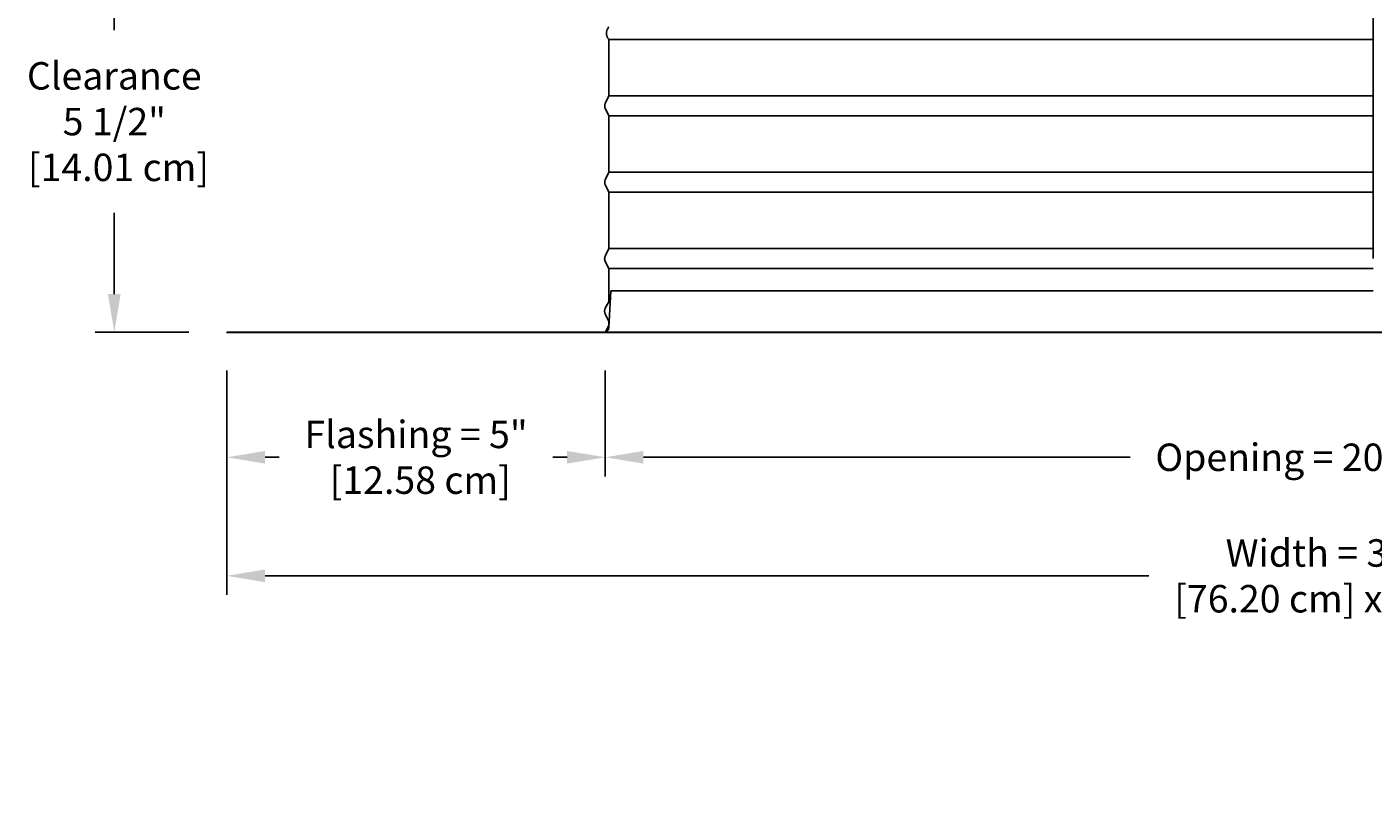
# Model space of a CAD drawing. Units: inches. Extents: x -11.4 to 27.8, y -5.5 to 41.7.
# Drawn here: x -11 to 6.6, y -5.5 to 4.7 of the extents above; entities that cross this region are included whole.
import ezdxf

# ---------------------------------------------------------------- set-up
doc = ezdxf.new("R2010")
doc.units = ezdxf.units.IN
doc.header["$MEASUREMENT"] = 0
doc.layers.add('Dimension (ANSI)', color=5, linetype='Continuous', lineweight=25)
doc.layers.add('PV', color=250, linetype='Continuous')
doc.styles.add('Arial', font='arial.ttf')
doc.dimstyles.new('Dimensions', dxfattribs={"dimtxt": 0.089844, "dimasz": 0.125, "dimexe": 0.0625, "dimexo": 0.125, "dimgap": 0.09, "dimtad": 0, "dimtih": 1, "dimtoh": 1, "dimzin": 0, "dimdsep": 46, "dimlunit": 5, "dimtxsty": 'Arial', "dimcen": 0, "dimadec": 0, "dimazin": 0, "dimtfac": 1, "dimtofl": 0, "dimtmove": 0, "dimatfit": 3, "dimfxl": 1, "dimfrac": 2, "dimtolj": 1, "dimtzin": 0, "dimarcsym": 0})

# ---------------------------------------------------------------- blocks, each defined once
blk = doc.blocks.new('*D6')
at = {"layer": 'Defpoints', "color": 0, "transparency": 16777216}
for p in [(-8.371, 0.666), (21.629, 0.666), (21.629, -2.525)]:
    blk.add_point(p, dxfattribs=at)
at = {"layer": 'Dimension (ANSI)', "color": 0, "lineweight": -2, "transparency": 16777216}
for p, q in [((-8.371, 0.166), (-8.371, -2.775)), ((21.629, 0.166), (21.629, -2.775)), ((-7.871, -2.525), (3.693, -2.525)), ((21.129, -2.525), (9.564, -2.525))]:
    blk.add_line(p, q, dxfattribs=at)
at = {"layer": 'Dimension (ANSI)', "color": 0, "transparency": 16777216}
for points in [[(-7.871, -2.441), (-7.871, -2.608), (-8.371, -2.525)], [(21.129, -2.441), (21.129, -2.608), (21.629, -2.525)]]:
    blk.add_solid(points, dxfattribs=at)
at = {"layer": 'Dimension (ANSI)', "color": 0, "transparency": 16777216, "insert": (6.629, -2.525), "char_height": 0.35938, "attachment_point": 5, "style": 'Arial'}
blk.add_mtext('\\A1;Width = 30" x 30"\\P[76.20 cm] x [76.20 cm]', dxfattribs=at)
blk = doc.blocks.new('*D12')
at = {"layer": 'Defpoints', "color": 0, "transparency": 16777216}
for p in [(-3.419, 0.666), (16.674, 0.666), (16.674, -0.972)]:
    blk.add_point(p, dxfattribs=at)
at = {"layer": 'Dimension (ANSI)', "color": 0, "lineweight": -2, "transparency": 16777216}
for p, q in [((-3.419, 0.166), (-3.419, -1.222)), ((16.674, 0.166), (16.674, -1.222)), ((-2.919, -0.972), (3.451, -0.972)), ((16.174, -0.972), (9.805, -0.972))]:
    blk.add_line(p, q, dxfattribs=at)
at = {"layer": 'Dimension (ANSI)', "color": 0, "transparency": 16777216}
for points in [[(-2.919, -0.889), (-2.919, -1.055), (-3.419, -0.972)], [(16.174, -0.889), (16.174, -1.055), (16.674, -0.972)]]:
    blk.add_solid(points, dxfattribs=at)
at = {"layer": 'Dimension (ANSI)', "color": 0, "transparency": 16777216, "insert": (6.628, -0.972), "char_height": 0.35938, "attachment_point": 5, "style": 'Arial'}
blk.add_mtext('\\A1;Opening = 20" [51.04 cm]', dxfattribs=at)
blk = doc.blocks.new('*D15')
at = {"layer": 'Defpoints', "color": 0, "transparency": 16777216}
for p in [(-8.371, 0.666), (-3.419, 0.666), (-3.419, -0.972)]:
    blk.add_point(p, dxfattribs=at)
at = {"layer": 'Dimension (ANSI)', "color": 0, "lineweight": -2, "transparency": 16777216}
for p, q in [((-8.371, 0.166), (-8.371, -1.222)), ((-3.419, 0.166), (-3.419, -1.222)), ((-7.871, -0.972), (-7.686, -0.972)), ((-3.919, -0.972), (-4.104, -0.972))]:
    blk.add_line(p, q, dxfattribs=at)
at = {"layer": 'Dimension (ANSI)', "color": 0, "transparency": 16777216}
for points in [[(-7.871, -0.889), (-7.871, -1.055), (-8.371, -0.972)], [(-3.919, -0.889), (-3.919, -1.055), (-3.419, -0.972)]]:
    blk.add_solid(points, dxfattribs=at)
at = {"layer": 'Dimension (ANSI)', "color": 0, "transparency": 16777216, "insert": (-5.895, -0.972), "char_height": 0.35938, "attachment_point": 5, "style": 'Arial'}
blk.add_mtext('\\A1;Flashing = 5"\\P [12.58 cm]', dxfattribs=at)
blk = doc.blocks.new('*D5')
at = {"layer": 'Defpoints', "color": 0, "transparency": 16777216}
for p in [(-9.844, 6.183), (-7.371, 6.183), (-8.371, 0.666)]:
    blk.add_point(p, dxfattribs=at)
at = {"layer": 'Dimension (ANSI)', "color": 0, "lineweight": -2, "transparency": 16777216}
for p, q in [((-7.871, 6.183), (-10.094, 6.183)), ((-9.844, 5.683), (-9.844, 4.62)), ((-9.844, 1.166), (-9.844, 2.229)), ((-8.871, 0.666), (-10.094, 0.666))]:
    blk.add_line(p, q, dxfattribs=at)
at = {"layer": 'Dimension (ANSI)', "color": 0, "transparency": 16777216}
for points in [[(-9.928, 5.683), (-9.761, 5.683), (-9.844, 6.183)], [(-9.928, 1.166), (-9.761, 1.166), (-9.844, 0.666)]]:
    blk.add_solid(points, dxfattribs=at)
at = {"layer": 'Dimension (ANSI)', "color": 0, "transparency": 16777216, "insert": (-9.844, 3.424), "char_height": 0.35938, "attachment_point": 5, "style": 'Arial'}
blk.add_mtext('\\A1;Clearance\\P5 1/2"\\P [14.01 cm]', dxfattribs=at)

msp = doc.modelspace()

# ---------------------------------------------------------------- linework, layer by layer
at = {"layer": 'PV'}
for p, q in [((-3.3728, 4.4983), (6.6286, 4.4983)), ((-3.3728, 3.7601), (6.6286, 3.7601)), ((-3.3728, 3.4983), (6.6286, 3.4983)), ((-3.3728, 2.7601), (6.6286, 2.7601)), ((-3.3728, 2.4983), (6.6286, 2.4983)), ((-3.3728, 1.7601), (6.6286, 1.7601)), ((-3.3728, 1.4983), (6.6286, 1.4983)), ((-3.3728, 0.8108), (-3.3728, 0.8108))]:
    msp.add_line(p, q, dxfattribs=at)
at = {"layer": 'PV', "color": 5}
msp.add_lwpolyline([(6.6286, 1.6292), (6.6286, 14.164)], dxfattribs=at)
at = {"layer": 'PV'}
for points in [[(-3.3719, 4.4983), (-3.3719, 4.4983), (-3.3719, 4.1917), (-3.3719, 3.7601), (-3.4176, 3.6688), (-3.4189, 3.6661), (-3.4199, 3.6638), (-3.4209, 3.6614), (-3.4218, 3.6591), (-3.4226, 3.6567), (-3.4234, 3.6542), (-3.424, 3.6518), (-3.4247, 3.6493), (-3.4252, 3.6468), (-3.4257, 3.6443), (-3.4261, 3.6418), (-3.4264, 3.6393), (-3.4267, 3.6368), (-3.4269, 3.6343), (-3.427, 3.6317), (-3.427, 3.6292), (-3.427, 3.6267), (-3.4269, 3.6242), (-3.4267, 3.6217), (-3.4264, 3.6191), (-3.4261, 3.6166), (-3.4257, 3.6141), (-3.4252, 3.6116), (-3.4247, 3.6091), (-3.424, 3.6066), (-3.4234, 3.6042), (-3.4226, 3.6018), (-3.4218, 3.5994), (-3.4209, 3.597), (-3.4199, 3.5947), (-3.4189, 3.5924), (-3.4178, 3.5901), (-3.3719, 3.4983), (-3.3719, 3.1917), (-3.3719, 2.7601), (-3.4176, 2.6688), (-3.4189, 2.6661), (-3.4199, 2.6638), (-3.4209, 2.6614), (-3.4218, 2.6591), (-3.4226, 2.6567), (-3.4234, 2.6542), (-3.424, 2.6518), (-3.4247, 2.6493), (-3.4252, 2.6468), (-3.4257, 2.6443), (-3.4261, 2.6418), (-3.4264, 2.6393), (-3.4267, 2.6368), (-3.4269, 2.6343), (-3.427, 2.6317), (-3.427, 2.6292), (-3.427, 2.6267), (-3.4269, 2.6242), (-3.4267, 2.6217), (-3.4264, 2.6191), (-3.4261, 2.6166), (-3.4257, 2.6141), (-3.4252, 2.6116), (-3.4247, 2.6091), (-3.424, 2.6066), (-3.4234, 2.6042), (-3.4226, 2.6018), (-3.4218, 2.5994), (-3.4209, 2.597), (-3.4199, 2.5947), (-3.4189, 2.5924), (-3.4176, 2.5897), (-3.3719, 2.4983), (-3.3719, 2.1917), (-3.3719, 1.7601), (-3.4176, 1.6688), (-3.4189, 1.6661), (-3.4199, 1.6638), (-3.4209, 1.6614), (-3.4218, 1.6591), (-3.4226, 1.6567), (-3.4234, 1.6542), (-3.424, 1.6518), (-3.4247, 1.6493), (-3.4252, 1.6468), (-3.4257, 1.6443), (-3.4261, 1.6418), (-3.4264, 1.6393), (-3.4267, 1.6368), (-3.4269, 1.6343), (-3.427, 1.6317), (-3.427, 1.6292)], [(-3.4279, 1.6292), (-3.4279, 1.6292), (-3.4279, 1.6267), (-3.4278, 1.6242), (-3.4276, 1.6217), (-3.4274, 1.6191), (-3.427, 1.6166), (-3.4266, 1.6141), (-3.4262, 1.6116), (-3.4256, 1.6091), (-3.425, 1.6066), (-3.4243, 1.6042), (-3.4235, 1.6018), (-3.4227, 1.5994), (-3.4218, 1.597), (-3.4208, 1.5947), (-3.4198, 1.5924), (-3.4185, 1.5897), (-3.3728, 1.4983), (-3.3728, 1.0632), (-3.4185, 0.9813), (-3.4198, 0.9786), (-3.4208, 0.9763), (-3.4218, 0.9739), (-3.4227, 0.9716), (-3.4235, 0.9692), (-3.4243, 0.9667), (-3.425, 0.9643), (-3.4256, 0.9618), (-3.4262, 0.9593), (-3.4266, 0.9568), (-3.427, 0.9543), (-3.4274, 0.9518), (-3.4276, 0.9493), (-3.4278, 0.9468), (-3.4279, 0.9442), (-3.4279, 0.9417), (-3.4279, 0.9392), (-3.4278, 0.9367), (-3.4276, 0.9342), (-3.4274, 0.9316), (-3.427, 0.9291), (-3.4266, 0.9266), (-3.4262, 0.9241), (-3.4256, 0.9216), (-3.425, 0.9191), (-3.4243, 0.9167), (-3.4235, 0.9143), (-3.4227, 0.9119), (-3.4218, 0.9095), (-3.4208, 0.9072), (-3.4198, 0.9049), (-3.4187, 0.9026), (-3.3728, 0.8108), (-3.3728, 0.7601), (-3.4181, 0.6696)], [(-3.3725, 0.727), (-3.3446, 1.2081)], [(6.6286, 1.2081), (-3.3446, 1.2081)], [(-3.4176, 0.6706), (-3.4174, 0.6707), (-3.4163, 0.671), (-3.4152, 0.6714), (-3.4141, 0.6717), (-3.413, 0.6721), (-3.4119, 0.6726), (-3.4108, 0.673), (-3.4097, 0.6735), (-3.4086, 0.674), (-3.4075, 0.6745), (-3.4064, 0.675), (-3.4054, 0.6756), (-3.4043, 0.6761), (-3.4032, 0.6768), (-3.4022, 0.6774), (-3.4012, 0.678), (-3.4001, 0.6787), (-3.3991, 0.6794), (-3.3981, 0.6801), (-3.3971, 0.6809), (-3.3961, 0.6816), (-3.3952, 0.6824), (-3.3942, 0.6832), (-3.3933, 0.684), (-3.3923, 0.6849), (-3.3914, 0.6857), (-3.3905, 0.6866), (-3.3896, 0.6875), (-3.3888, 0.6884), (-3.3879, 0.6894), (-3.3871, 0.6903), (-3.3863, 0.6913), (-3.3855, 0.6923), (-3.3848, 0.6933), (-3.384, 0.6943), (-3.3833, 0.6953), (-3.3826, 0.6964), (-3.3819, 0.6974), (-3.3813, 0.6985), (-3.3806, 0.6996), (-3.38, 0.7006), (-3.3794, 0.7017), (-3.3789, 0.7029), (-3.3783, 0.704), (-3.3778, 0.7051), (-3.3773, 0.7062), (-3.3768, 0.7074), (-3.3764, 0.7085), (-3.376, 0.7097), (-3.3756, 0.7108), (-3.3752, 0.712), (-3.3749, 0.7131), (-3.3745, 0.7143), (-3.3742, 0.7155), (-3.3739, 0.7166), (-3.3737, 0.7178), (-3.3735, 0.719), (-3.3732, 0.7201), (-3.3731, 0.7213), (-3.3729, 0.7224), (-3.3728, 0.7236), (-3.3726, 0.7248), (-3.3725, 0.7259), (-3.3725, 0.727)]]:
    msp.add_lwpolyline(points, dxfattribs=at)
msp.add_lwpolyline([(6.6286, 0.666), (-8.3714, 0.666), (-8.3714, 0.664), (6.6286, 0.664), (21.6286, 0.664), (21.6286, 0.666)], close=True, dxfattribs=at)
msp.add_open_spline([(-3.3713, 4.4983), (-3.4358, 4.5768), (-3.3731, 4.664)], degree=2, dxfattribs=at)

# ---------------------------------------------------------------- dimensions: what is measured, and where the dimension line sits
at = {"layer": 'Dimension (ANSI)'}
dim = msp.add_linear_dim(base=(-9.8443, 6.1827), p1=(-8.3714, 0.666), p2=(-7.3707, 6.1827), angle=90, text='Clearance\\P<>\\P[]', dimstyle='Dimensions', override={"dimdec": 3, "dimpost": '"'}, dxfattribs=at)
dim.commit()
dim.dimension.update_dxf_attribs({"geometry": '*D5', "text_midpoint": (-9.8443, 3.4244)})
for base, p2, text, picture, middle in [((21.6286, -2.5248), (21.6286, 0.666), 'Width = 30" x <>\\P[76.20 cm] x[]', '*D6', (6.6286, -2.5248)), ((-3.4186, -0.9719), (-3.4186, 0.666), 'Flashing = <>\\P[]', '*D15', (-5.895, -0.9719))]:
    dim = msp.add_linear_dim(base=base, p1=(-8.3714, 0.666), p2=p2, text=text, dimstyle='Dimensions', override={"dimpost": '"'}, dxfattribs=at)
    dim.commit()
    dim.dimension.update_dxf_attribs({"geometry": picture, "text_midpoint": middle, "dimtype": 160})
dim = msp.add_linear_dim(base=(16.6743, -0.9719), p1=(-3.4186, 0.666), p2=(16.6743, 0.666), text='Opening = <>', dimstyle='Dimensions', override={"dimpost": '"'}, dxfattribs=at)
dim.commit()
dim.dimension.update_dxf_attribs({"geometry": '*D12', "text_midpoint": (6.6278, -0.9719)})

doc.saveas('drawing.dxf')
